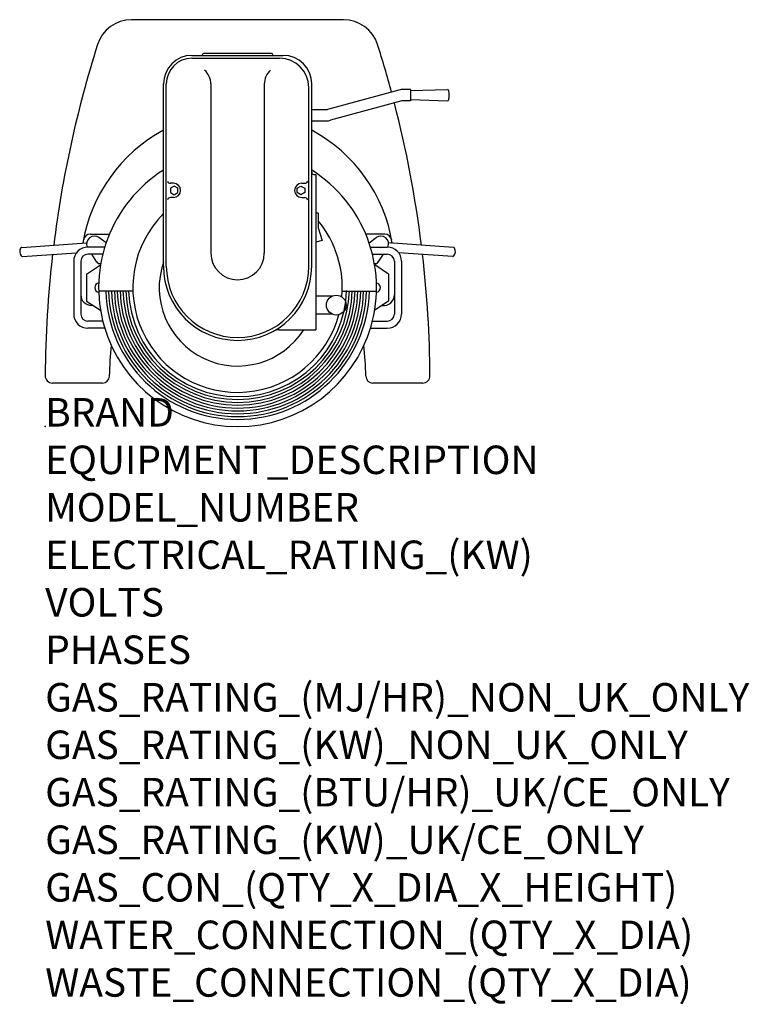
# Model space of a CAD drawing. Extents: x -36 to 988, y -811 to 571.
import ezdxf

# ---------------------------------------------------------------- set-up
doc = ezdxf.new("R2010")
doc.units = 0
doc.header["$LTSCALE"] = 2.5
doc.layers.get('0').update_dxf_attribs({"linetype": 'CONTINUOUS'})
doc.layers.add('Moffat_Notes', color=2, linetype='CONTINUOUS', plot=False)
doc.layers.add('Moffat_Profile', color=1, linetype='CONTINUOUS')
doc.styles.get("Standard").update_dxf_attribs({"font": 'txt.shx'})

msp = doc.modelspace()

# ---------------------------------------------------------------- linework, layer by layer
msp.add_point((0, 0))
at = {"layer": 'Moffat_Profile'}
for p, q in [((418.8, 571.1), (121.1, 571.1)), ((206, 521), (334, 521)), ((206, 517), (329, 517)), ((317.5, 523.5), (222.5, 523.5)), ((166, 225), (166, 481)), ((170, 225), (170, 481)), ((232.5, 480.9), (232.5, 243.5)), ((307.5, 480.9), (307.5, 243.5)), ((370, 225), (370, 476)), ((374, 225), (374, 481)), ((496.5, 472.4), (396.4, 445.2)), ((512.9, 473.2), (502.8, 473.2)), ((512.9, 471.6), (564.6, 473.2)), ((512.9, 473.2), (512.9, 457.3)), ((500.7, 457.1), (400.5, 429.9)), ((512.9, 457.3), (502.8, 457.3)), ((512.9, 458.9), (564.6, 457.3)), ((374, 444.9), (394.3, 444.9)), ((374, 429.1), (394.2, 429.1)), ((377, 354), (380, 354)), ((377, 354), (380, 354)), ((380, 354), (380, 136)), ((180, 341.5), (175.4, 341.5)), ((360, 341.5), (364.5, 341.5)), ((180, 321.5), (175.7, 321.5)), ((360, 321.5), (364.2, 321.5)), ((383.2, 299.4), (380, 299.4)), ((383.2, 299.4), (383.2, 279.2)), ((383.2, 279.2), (388.6, 261)), ((63.4, 270), (90, 270)), ((85.4, 258), (75.5, 265.3)), ((476.5, 270), (450, 270)), ((454.5, 258), (464.4, 265.3)), ((-32.9, 251.5), (58, 257.8)), ((83.5, 252), (60, 252)), ((388.6, 261), (380, 258.9)), ((456.5, 252), (480, 252)), ((572.8, 251.5), (481.9, 257.8)), ((-32.1, 238.8), (44, 244.1)), ((80.7, 242), (60, 242)), ((72.5, 231), (65.3, 242)), ((459.2, 242), (480, 242)), ((467.5, 231), (474.6, 242)), ((572, 238.8), (495.9, 244.1)), ((40, 232), (40, 158)), ((50, 232), (50, 158)), ((58, 214), (77.6, 226.8)), ((482, 214), (462.4, 226.8)), ((490, 232), (490, 158)), ((500, 232), (500, 158)), ((58, 214), (58, 176)), ((482, 214), (482, 176)), ((123.1, 190), (75, 190)), ((402.7, 183.2), (380, 183.2)), ((416.8, 190), (464.9, 190)), ((58, 176), (77.6, 163.2)), ((67.2, 170), (65, 170)), ((482, 176), (462.4, 163.2)), ((402.8, 157.8), (380, 157.8)), ((80.7, 148), (60, 148)), ((459.2, 148), (480, 148)), ((83.5, 138), (60, 138)), ((327.8, 136), (380, 136)), ((456.5, 138), (480, 138)), ((80.1, 61.1), (10, 61.1)), ((529.9, 61.1), (459.9, 61.1))]:
    msp.add_line(p, q, dxfattribs=at)
for points in [[(175.8, 328.5), (181, 325.5), (186.2, 328.5), (186.2, 334.5), (181, 337.5), (175.8, 334.5)], [(364.2, 328.5), (359, 325.5), (353.8, 328.5), (353.8, 334.5), (359, 337.5), (364.2, 334.5)]]:
    msp.add_lwpolyline(points, close=True, dxfattribs=at)
msp.add_circle((408.5, 170.5), 13.9, dxfattribs=at)
for centre, radius, start, end in [((121.1, 521.1), 50, 90, 162.4141), ((418.8, 521.1), 50, 17.5859, 90), ((1572.5, 61.1), 1572.5, 162.4141, 172.929), ((-1032.5, 61.1), 1572.5, 15.0528, 17.5859), ((206, 481), 40, 90, 180), ((206, 481), 36, 90, 180), ((222.5, 521), 2.5, 90, 180), ((317.5, 521), 2.5, 0, 90), ((329, 476), 41, 0, 90), ((334, 481), 40, 0, 90), ((206.6, 480.9), 25.9, 0, 48.6594), ((333.4, 480.9), 25.9, 131.3406, 180), ((502.8, 449.2), 24, 90, 105.1853), ((564.7, 471.6), 1.59, 5.5216, 91.7565), ((534.9, 465.5), 32, 359.663, 11.3801), ((502.8, 449.3), 8, 90, 105.1853), ((564.7, 458.9), 1.59, 268.2435, 354.4784), ((534.9, 465.1), 32, 348.6199, 0.337), ((394.3, 452.9), 8, 270, 285.1853), ((-1032.5, 61.1), 1572.5, 7.0662, 14.4744), ((394.2, 453.1), 24, 270, 285.1853), ((270, 222), 220, 118.2115, 170.7321), ((270, 222), 220, 9.1936, 61.7885), ((270, 195), 195, 122.231, 270), ((270, 195), 195, 270, 57.769), ((377, 357), 3, 180, 270), ((377, 357), 3, 180, 270), ((175.5, 345.8), 4.27, 197.2317, 272.097), ((180, 331.5), 10, 270, 90), ((360, 331.5), 10, 90, 270), ((364.4, 345.8), 4.27, 267.903, 342.7683), ((175.5, 317.2), 4.27, 87.903, 162.7683), ((364.4, 317.2), 4.27, 17.2317, 92.097), ((270, 195), 147, 135.0478, 345.0285), ((270, 195), 147, 354.9267, 39.6157), ((63.4, 260), 10, 90, 169.5702), ((69, 256.5), 11, 53.445, 204.298), ((471, 256.5), 11, 335.702, 126.555), ((476.5, 260), 10, 10.4298, 90), ((-25.8, 245.6), 10, 150.83, 216.7086), ((-32.8, 249.5), 2, 93.7693, 150.83), ((60, 232), 20, 90, 180), ((480, 232), 20, 0, 90), ((572.7, 249.5), 2, 29.17, 86.2307), ((565.7, 245.6), 10, 323.2914, 29.17), ((-32.2, 240.8), 2, 216.7086, 273.7693), ((1572.5, 61.1), 1572.5, 173.3998, 179.6333), ((60, 232), 10, 90, 180), ((270, 243.5), 37.5, 180, 0), ((480, 232), 10, 0, 90), ((-1032.5, 61.1), 1572.5, 0.3667, 6.596), ((572.1, 240.8), 2, 266.2307, 323.2914), ((76.7, 233.8), 5, 213.1514, 284.9605), ((270, 195), 110, 160.9887, 327.5636), ((270, 225), 104, 180, 0), ((270, 225), 100, 180, 0), ((463.3, 233.8), 5, 255.0395, 326.8486), ((76, 195), 6.5, 97.9026, 262.0974), ((464, 195), 6.5, 277.9026, 82.0974), ((65, 185), 15, 180, 270), ((270, 195), 185, 181.5487, 270), ((270, 195), 181, 181.5487, 270), ((270, 195), 177, 181.5487, 270), ((270, 195), 173, 181.5487, 270), ((270, 195), 169, 181.5487, 270), ((270, 195), 165, 181.5487, 270), ((270, 195), 161, 181.5487, 270), ((270, 195), 157, 181.825, 358.4513), ((270, 195), 153, 181.8727, 358.4513), ((270, 195), 161, 270, 358.4513), ((270, 195), 165, 270, 358.4513), ((270, 195), 169, 270, 358.4513), ((270, 195), 173, 270, 358.4513), ((270, 195), 177, 270, 358.4513), ((270, 195), 181, 270, 358.4513), ((270, 195), 185, 270, 358.4513), ((475, 185), 15, 262.2971, 0), ((60, 158), 20, 180, 270), ((60, 158), 10, 180, 270), ((480, 158), 10, 270, 0), ((480, 158), 20, 270, 0), ((327.8, 121), 15, 90, 119.0791), ((637.2, 60.5), 547.3, 174.3875, 178.9022), ((-97.3, 60.5), 547.3, 1.0978, 5.6125), ((10, 71.1), 10, 179.6333, 270), ((80.1, 71.1), 10, 270, 358.9022), ((459.9, 71.1), 10, 181.0978, 270), ((529.9, 71.1), 10, 270, 0.3667)]:
    msp.add_arc(centre, radius, start, end, dxfattribs=at)

# ---------------------------------------------------------------- texts
at = {"layer": 'Moffat_Notes', "flags": 3}
for tag, p, s in [('BRAND', (0, 0), 'PARAMOUNT'), ('EQUIPMENT_DESCRIPTION', (0, -66.7), 'PLANETARY MIXER'), ('MODEL_NUMBER', (0, -133.3), 'BM30AT'), ('ELECTRICAL_RATING_(KW)', (0, -200), '0.75'), ('VOLTS', (0, -266.7), '220-240'), ('PHASES', (0, -333.3), '1P+N+E'), ('GAS_RATING_(MJ/HR)_NON_UK_ONLY', (0, -400), 'N/A'), ('GAS_RATING_(KW)_NON_UK_ONLY', (0, -466.7), 'N/A'), ('GAS_RATING_(BTU/HR)_UK/CE_ONLY', (0, -533.2), 'N/A'), ('GAS_RATING_(KW)_UK/CE_ONLY', (0, -600), 'N/A'), ('GAS_CON_(QTY_X_DIA_X_HEIGHT)', (0, -666.8), 'N/A'), ('WATER_CONNECTION_(QTY_X_DIA)', (0, -733.5), 'N/A'), ('WASTE_CONNECTION_(QTY_X_DIA)', (0, -800.3), 'N/A')]:
    msp.add_attdef(tag, p, s, height=40, dxfattribs=at)

doc.saveas('drawing.dxf')
